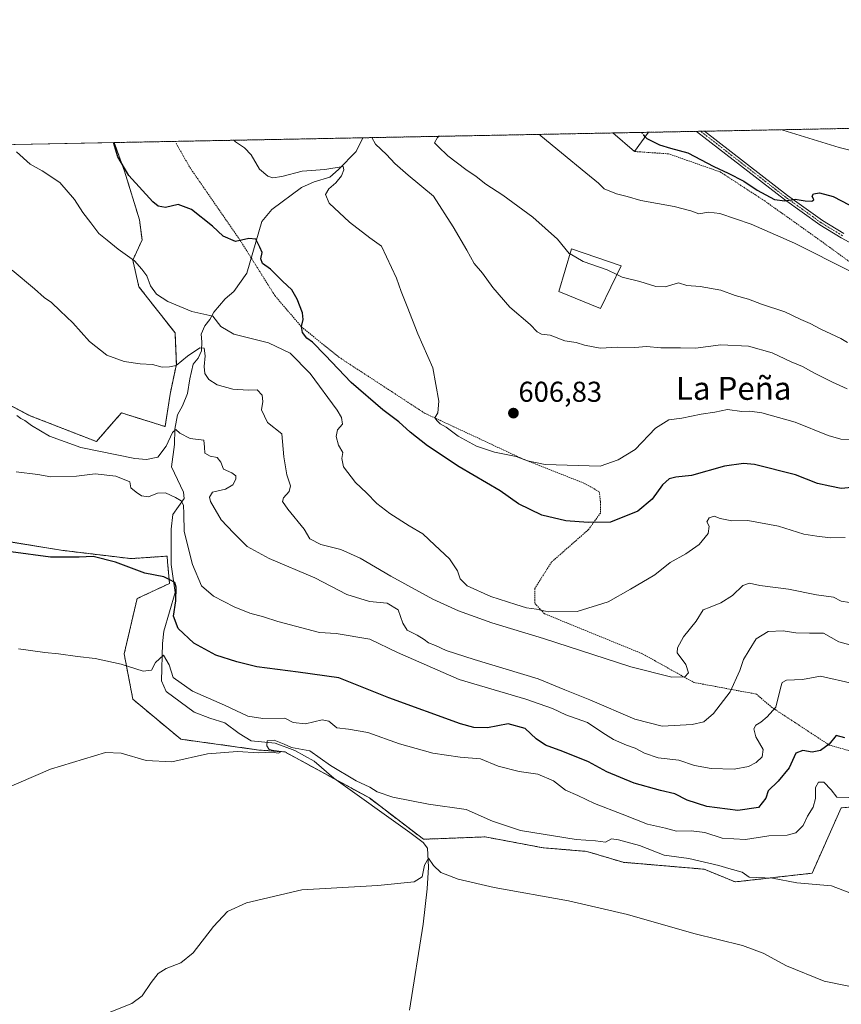
# Model space of a CAD drawing. Units: metres. Extents: x 631590 to 635053, y 4715800 to 4718179.
# Drawn here: x 632748 to 633034, y 4717836 to 4718179 of the extents above; entities that cross this region are included whole.
import ezdxf
from ezdxf.enums import TextEntityAlignment as Align

# ---------------------------------------------------------------- set-up
doc = ezdxf.new("R2010")
doc.units = ezdxf.units.M
doc.header["$MEASUREMENT"] = 0
for name, pattern in [('TRAZO_Y_PUNTO', [1, 0.5, -0.25, 0, -0.25]), ('TRAZOS', [0.75, 0.5, -0.25]), ('TRAZOSX2', [1.5, 1, -0.5])]:
    doc.linetypes.add(name, pattern=pattern)
for name, color, linetype, lineweight in [('Arbolado forestal', 92, 'TRAZOS', 0), ('Arbolado forestal CxS', 92, 'Continuous', 0), ('Camino', 19, 'Continuous', 0), ('Camino Cxs', 19, 'Continuous', 0), ('Camino eje', 39, 'TRAZO_Y_PUNTO', 13), ('Carátula', 7, 'Continuous', 5), ('Comarca CxS', 133, 'Continuous', 0), ('Comunidad Autónoma CxS', 142, 'Continuous', 0), ('Corriente natural lineal', 142, 'Continuous', 13), ('Cultivos herbáceos CxS', 92, 'Continuous', 0), ('Cultivos leñosos', 92, 'Continuous', 0), ('Cultivos leñosos CxS', 92, 'Continuous', 0), ('Curva de nivel maestra', 36, 'Continuous', 30), ('Curva de nivel maestra oculto', 36, 'TRAZOSX2', 30), ('Curva de nivel normal', 36, 'Continuous', 0), ('Edificación', 1, 'Continuous', 13), ('Edificación Cxs', 1, 'Continuous', 13), ('Municipio CxS', 142, 'Continuous', 0), ('Provincia CxS', 1, 'Continuous', 0), ('Punto de cota en terreno', 7, 'Continuous', 0), ('Rótulo de punto de cota en terreno', 19, 'Continuous', 0), ('Texto cartográfico', 19, 'Continuous', 0), ('Valla', 19, 'TRAZOS', 0)]:
    doc.layers.add(name, color=color, linetype=linetype, lineweight=lineweight)
doc.styles.add('Arial', font='txt', dxfattribs={"height": 0.2})

# ---------------------------------------------------------------- blocks, each defined once
blk = doc.blocks.new('*U151')
at = {"layer": 'Arbolado forestal CxS', "color": 92, "linetype": 'Continuous', "lineweight": 0}
for points in [[(633049.02, 4717905.65, 569.62), (633033.83, 4717904.38, 569.02), (633023.7, 4717881.59, 565.55), (632996.87, 4717878.56, 563.91), (632986.13, 4717882.99, 564.15), (632957.86, 4717885.39, 563.83), (632945.2, 4717889.19, 563.85), (632930, 4717890.45, 563.64), (632909.74, 4717894.25, 562.92), (632888.24, 4717893.43, 560.89), (632869.4, 4717907.82, 563.27), (632839.98, 4717923.87, 564.82), (632830.9, 4717924.53, 564.95), (632803.68, 4717928.3, 565.7), (632786.95, 4717942.22, 566.79), (632784.86, 4717953.18, 569.69), (632783.94, 4717958, 571.13), (632788.42, 4717977.3, 573.25), (632799.77, 4717982.6, 574.75), (632799.05, 4717990.1, 576.29), (632798.86, 4717992.1, 576.89), (632786.24, 4717991.23, 576.54), (632761.89, 4717994.18, 576.51), (632747.92, 4717996.46, 576.58), (632739.96, 4717997.73, 575.93)], [(632723.13, 4718055.77, 584.21), (632750.78, 4718041.18, 585.15), (632774.27, 4718032.04, 585.58), (632778.62, 4718037.04, 586.26), (632782.97, 4718042.05, 586.79), (632798.2, 4718037.26, 586.06), (632799.94, 4718048.58, 587.98), (632802.12, 4718059.02, 589.89), (632801.68, 4718069.9, 591.71), (632789.06, 4718086.01, 593.86), (632786.94, 4718095.24, 594.88), (632790.15, 4718102.33, 596.44), (632789.28, 4718109.29, 597.06), (632784.06, 4718126.27, 599.58), (632780.46, 4718136.26, 600.13), (633310.16, 4718146.44, 654.3)]]:
    blk.add_polyline3d(points, dxfattribs=at)
blk = doc.blocks.new('*U174')
at = {"layer": 'Curva de nivel normal', "color": 36, "linetype": 'Continuous', "lineweight": 0}
blk.add_polyline3d([(632747.04, 4717959.84, 570), (632756.3, 4717958.52, 570), (632761.06, 4717958.07, 570), (632767.67, 4717957.08, 570), (632773.86, 4717956.4, 570), (632782.89, 4717954.48, 570), (632790.5, 4717952.03, 570), (632793.42, 4717952.38, 570), (632794.86, 4717954.98, 570), (632797.65, 4717957.57, 570), (632799.56, 4717954.24, 570), (632801.04, 4717949.78, 570), (632807.79, 4717945, 570), (632818.91, 4717940.18, 570), (632827.04, 4717936.34, 570), (632832.22, 4717935.49, 570), (632839.89, 4717935.59, 570), (632842.85, 4717934.1, 570), (632847.15, 4717933.6, 570), (632852.89, 4717935.07, 570), (632855.24, 4717934.61, 570), (632858.05, 4717932.23, 570), (632862.17, 4717931.84, 570), (632868.88, 4717930.66, 570), (632879.89, 4717926.66, 570), (632891.49, 4717923.38, 570), (632901.04, 4717921.98, 570), (632908.18, 4717921.44, 570), (632914.31, 4717918.87, 570), (632921.62, 4717917.1, 570), (632928.12, 4717916.13, 570), (632933.53, 4717913.74, 570), (632937.8, 4717910.5, 570), (632942.02, 4717908.64, 570), (632947.85, 4717905.93, 570), (632957.52, 4717902.19, 570), (632966.35, 4717898.68, 570), (632972.6, 4717897.3, 570), (632976.44, 4717896.24, 570), (632981.56, 4717896.34, 570), (632986.28, 4717895.78, 570), (632992.36, 4717893.76, 570), (633000.54, 4717893.31, 570), (633008.62, 4717894.61, 570), (633015.03, 4717894.88, 570), (633018.07, 4717895.67, 570), (633020.63, 4717898.2, 570), (633022.16, 4717901.48, 570), (633024.11, 4717904.57, 570), (633024.88, 4717907.63, 570), (633024.93, 4717911.52, 570), (633025.97, 4717913.3, 570), (633027.82, 4717913.27, 570), (633030.3, 4717910.71, 570), (633032.33, 4717908.05, 570), (633036.55, 4717908, 570)], dxfattribs=at)
blk = doc.blocks.new('*U182')
at = {"layer": 'Curva de nivel normal', "color": 36, "linetype": 'Continuous', "lineweight": 0}
blk.add_polyline3d([(633013.24, 4718140.73, 630), (633013.55, 4718140.59, 630), (633033.17, 4718134.5, 630), (633044.71, 4718131.66, 630)], dxfattribs=at)
blk = doc.blocks.new('*U183')
at = {"layer": 'Curva de nivel normal', "color": 36, "linetype": 'Continuous', "lineweight": 0}
blk.add_polyline3d([(633042.88, 4717959.55, 585), (633033.05, 4717962.23, 585), (633027.72, 4717965.26, 585), (633022.8, 4717965.2, 585), (633018.05, 4717965.32, 585), (633013.68, 4717966.08, 585), (633008.39, 4717965.87, 585), (633004.25, 4717963.32, 585), (633001.81, 4717959.3, 585), (632999.78, 4717956.1, 585), (632998.55, 4717952.3, 585), (632995.17, 4717944.8, 585), (632989.31, 4717937.23, 585), (632985.99, 4717934.35, 585), (632981.92, 4717933.47, 585), (632971.45, 4717932.84, 585), (632961.89, 4717935.32, 585), (632946.29, 4717941.98, 585), (632937.55, 4717945.53, 585), (632928.19, 4717949.29, 585), (632905.89, 4717956.07, 585), (632896.16, 4717959.2, 585), (632892.43, 4717960.97, 585), (632890, 4717961.87, 585), (632888.52, 4717963.07, 585), (632886.04, 4717964.58, 585), (632882.61, 4717966.28, 585), (632881.04, 4717968.78, 585), (632879.39, 4717973.4, 585), (632875.54, 4717975.75, 585), (632869.42, 4717976.29, 585), (632861.55, 4717978.72, 585), (632850.34, 4717984.54, 585), (632834.44, 4717991.3, 585), (632826.83, 4717995.45, 585), (632822.03, 4718000.25, 585), (632817.74, 4718004.81, 585), (632814.06, 4718011.19, 585), (632813.7, 4718012.69, 585), (632814.77, 4718014.37, 585), (632819.22, 4718015.43, 585), (632821.75, 4718016.95, 585), (632822.85, 4718018.98, 585), (632822.84, 4718020.12, 585), (632821.41, 4718021.1, 585), (632818.56, 4718022.42, 585), (632817.68, 4718024.86, 585), (632816.37, 4718026.52, 585), (632813.96, 4718026.97, 585), (632812, 4718027.99, 585), (632811.92, 4718030.12, 585), (632811.69, 4718032.56, 585), (632806.91, 4718033.11, 585), (632803.3, 4718034.92, 585), (632801.91, 4718036.27, 585), (632800.77, 4718035.18, 585), (632798.59, 4718030.42, 585), (632795.68, 4718026.61, 585), (632791.7, 4718025.8, 585), (632787.68, 4718026.18, 585), (632768.78, 4718029.98, 585), (632757.88, 4718033.95, 585), (632751.59, 4718037.62, 585), (632749.27, 4718039.34, 585), (632747.87, 4718040.07, 585), (632746.55, 4718041.11, 585)], dxfattribs=at)
blk = doc.blocks.new('*U186')
at = {"layer": 'Curva de nivel normal', "color": 36, "linetype": 'Continuous', "lineweight": 0}
blk.add_polyline3d([(633035.23, 4717998.55, 595), (633030.14, 4717998.48, 595), (633025.36, 4717999.08, 595), (633020.85, 4717999.81, 595), (633011.97, 4718002.53, 595), (633001.31, 4718004.53, 595), (632995.72, 4718004.43, 595), (632991.68, 4718005.27, 595), (632989.52, 4718006.05, 595), (632987.78, 4718005.4, 595), (632987.03, 4718004.09, 595), (632987.8, 4718002.56, 595), (632987.47, 4718000, 595), (632984.35, 4717996.2, 595), (632979.66, 4717992.89, 595), (632974.21, 4717989.89, 595), (632968.88, 4717985.56, 595), (632960.47, 4717980.64, 595), (632952.59, 4717976.15, 595), (632941.88, 4717972.76, 595), (632931.86, 4717972.66, 595), (632927.61, 4717973.58, 595), (632924.14, 4717974.11, 595), (632920.48, 4717975.3, 595), (632911.71, 4717978.04, 595), (632903.46, 4717981.71, 595), (632901.02, 4717984.19, 595), (632900.13, 4717987, 595), (632897.32, 4717991.2, 595), (632892.26, 4717995.96, 595), (632888.04, 4717999.9, 595), (632883.26, 4718002.66, 595), (632876.57, 4718006.91, 595), (632872.03, 4718010.43, 595), (632868.35, 4718014.22, 595), (632864.55, 4718017.81, 595), (632860.4, 4718023.25, 595), (632859.74, 4718026.09, 595), (632860.14, 4718028.18, 595), (632858.68, 4718030.77, 595), (632857.85, 4718033.84, 595), (632858.29, 4718036.09, 595), (632860.02, 4718038.15, 595), (632859.7, 4718040.41, 595), (632858.18, 4718042.95, 595), (632848.75, 4718055.81, 595), (632841.84, 4718062.86, 595), (632834.22, 4718066.41, 595), (632822.14, 4718069.46, 595), (632817.57, 4718072.12, 595), (632814.81, 4718075.73, 595), (632807.56, 4718077.34, 595), (632799.1, 4718080.88, 595), (632795.19, 4718083.46, 595), (632793.05, 4718086.32, 595), (632791.82, 4718089.84, 595), (632790.04, 4718092.09, 595), (632787.58, 4718095.08, 595), (632781.87, 4718099.14, 595), (632777.97, 4718102.24, 595), (632775.09, 4718104.56, 595), (632772.27, 4718108.27, 595), (632769.5, 4718111.84, 595), (632766.62, 4718116.44, 595), (632761.56, 4718122.3, 595), (632755.4, 4718126.36, 595), (632751.17, 4718128.7, 595), (632746.38, 4718133.06, 595)], dxfattribs=at)
blk = doc.blocks.new('*U192')
at = {"layer": 'Curva de nivel normal', "color": 36, "linetype": 'Continuous', "lineweight": 0}
blk.add_polyline3d([(632741.31, 4717910.59, 565), (632758.24, 4717917.85, 565), (632777.48, 4717923.67, 565), (632782.93, 4717923.4, 565), (632791.64, 4717920.83, 565), (632800.54, 4717920.42, 565), (632813.03, 4717923.24, 565), (632823.43, 4717923.98, 565), (632830.7, 4717923.58, 565), (632835.36, 4717923.75, 565), (632837.74, 4717923.48, 565), (632838.8, 4717924.07, 565), (632836.1, 4717924.38, 565), (632834.52, 4717924.75, 565), (632833.64, 4717925.94, 565), (632833.77, 4717927.73, 565), (632836.2, 4717927.95, 565), (632839.7, 4717926.61, 565), (632842.21, 4717925.42, 565), (632848.68, 4717924.22, 565), (632855.8, 4717919.17, 565), (632864.74, 4717913.84, 565), (632869.54, 4717911.56, 565), (632872.14, 4717909.97, 565), (632877.54, 4717908.11, 565), (632889.96, 4717905.6, 565), (632903.15, 4717903.77, 565), (632912.3, 4717899.75, 565), (632922.09, 4717896.53, 565), (632941.53, 4717893.32, 565), (632948.21, 4717892.87, 565), (632951.72, 4717892.45, 565), (632953.76, 4717893.61, 565), (632956.28, 4717893.17, 565), (632963.58, 4717891.3, 565), (632972.17, 4717887.86, 565), (632980.78, 4717886.68, 565), (632991.19, 4717884.26, 565), (632994.68, 4717883.19, 565), (632999.34, 4717881.95, 565), (633001.78, 4717880.22, 565), (633009.88, 4717879.84, 565), (633018.4, 4717878.19, 565), (633030.51, 4717877.18, 565), (633043.86, 4717872.12, 565)], dxfattribs=at)
blk = doc.blocks.new('*U194')
at = {"layer": 'Curva de nivel normal', "color": 36, "linetype": 'Continuous', "lineweight": 0}
blk.add_polyline3d([(632928.68, 4718139.11, 620), (632929.12, 4718138.65, 620), (632936.41, 4718132.69, 620), (632944.82, 4718125.65, 620), (632949.29, 4718122.16, 620), (632951.19, 4718120.09, 620), (632955.54, 4718118.34, 620), (632959.21, 4718117.46, 620), (632964.07, 4718116.1, 620), (632975.66, 4718113.96, 620), (632981.49, 4718112.41, 620), (632984.21, 4718111.44, 620), (632987.56, 4718111.98, 620), (632991.6, 4718111.5, 620), (633002.44, 4718107.83, 620), (633017.63, 4718101.24, 620), (633037.24, 4718091.3, 620)], dxfattribs=at)
blk = doc.blocks.new('*U199')
at = {"layer": 'Curva de nivel normal', "color": 36, "linetype": 'Continuous', "lineweight": 0}
blk.add_polyline3d([(632822.15, 4718137.06, 605), (632822.76, 4718136.49, 605), (632825.92, 4718134.47, 605), (632828.17, 4718132, 605), (632831.13, 4718126.94, 605), (632833.95, 4718124.6, 605), (632835.77, 4718123.96, 605), (632838.85, 4718124.47, 605), (632845.94, 4718126.31, 605), (632853.85, 4718126.84, 605), (632860.24, 4718127.88, 605), (632860.49, 4718126.8, 605), (632859.66, 4718124.67, 605), (632857.69, 4718122.2, 605), (632855.3, 4718120.09, 605), (632854.1, 4718118.11, 605), (632855.41, 4718115.16, 605), (632862.42, 4718108.5, 605), (632869.59, 4718103.01, 605), (632873.59, 4718100.12, 605), (632878.84, 4718088.96, 605), (632880.45, 4718084.29, 605), (632882.59, 4718079.1, 605), (632886.24, 4718069.62, 605), (632891.46, 4718057.72, 605), (632893.63, 4718046.09, 605), (632893.24, 4718042.09, 605), (632892.16, 4718040.3, 605), (632893, 4718039.24, 605), (632894.05, 4718038.17, 605), (632896.2, 4718037.06, 605), (632900.39, 4718033.96, 605), (632906.76, 4718030.46, 605), (632912.96, 4718028.39, 605), (632920.6, 4718026.8, 605), (632924.5, 4718025.34, 605), (632930.67, 4718024.09, 605), (632949.88, 4718023.41, 605), (632956.08, 4718025.64, 605), (632962.06, 4718029.26, 605), (632969.08, 4718036.74, 605), (632973.75, 4718039.64, 605), (632978.3, 4718040.18, 605), (632985.07, 4718041.59, 605), (632989.86, 4718042.27, 605), (632994.21, 4718043.17, 605), (632999.21, 4718042.47, 605), (633001.96, 4718042.59, 605), (633006.19, 4718042.04, 605), (633017.8, 4718038.85, 605), (633029.27, 4718034.17, 605), (633033.74, 4718032.88, 605), (633036.59, 4718032.62, 605)], dxfattribs=at)
blk = doc.blocks.new('*U201')
at = {"layer": 'Curva de nivel normal', "color": 36, "linetype": 'Continuous', "lineweight": 0}
blk.add_polyline3d([(632744.92, 4718091.79, 590), (632752.69, 4718085.23, 590), (632756.01, 4718082.21, 590), (632758.63, 4718080.5, 590), (632761.65, 4718077.56, 590), (632765.98, 4718073.39, 590), (632771.85, 4718066.9, 590), (632777.89, 4718062.2, 590), (632783.89, 4718059.92, 590), (632789.56, 4718059.12, 590), (632793.81, 4718058.89, 590), (632797.23, 4718057.98, 590), (632799.77, 4718058.09, 590), (632802.06, 4718058.6, 590), (632806.04, 4718061.81, 590), (632810.32, 4718064.66, 590), (632811.82, 4718064.59, 590), (632812.13, 4718061.87, 590), (632811.76, 4718058.18, 590), (632812.08, 4718055.75, 590), (632813.47, 4718053.62, 590), (632816.33, 4718051.86, 590), (632821.81, 4718050.34, 590), (632827.1, 4718049.97, 590), (632830.23, 4718050.03, 590), (632832, 4718048.17, 590), (632832.27, 4718046, 590), (632831.82, 4718043.08, 590), (632833.91, 4718038.67, 590), (632838.83, 4718034.76, 590), (632839.61, 4718026.76, 590), (632840.66, 4718020.42, 590), (632841.96, 4718016.56, 590), (632841.48, 4718014.64, 590), (632839.47, 4718012.42, 590), (632839.12, 4718011.14, 590), (632840.93, 4718008.46, 590), (632846.68, 4718001.55, 590), (632848.59, 4717998.12, 590), (632852.52, 4717996.13, 590), (632859.49, 4717994.38, 590), (632866.24, 4717991.42, 590), (632876.82, 4717985.08, 590), (632891.51, 4717977.05, 590), (632900.41, 4717973.05, 590), (632912.12, 4717968.85, 590), (632930.14, 4717963.42, 590), (632960.55, 4717953.49, 590), (632974.8, 4717949.92, 590), (632979.39, 4717950.08, 590), (632980.67, 4717951.44, 590), (632979.67, 4717954.28, 590), (632976.71, 4717958.43, 590), (632976.8, 4717960.2, 590), (632978.83, 4717964.02, 590), (632983.28, 4717969.46, 590), (632985.79, 4717973.34, 590), (632988.19, 4717974.27, 590), (632991.9, 4717975.78, 590), (632995.97, 4717978.42, 590), (632999.57, 4717981.82, 590), (633001.88, 4717982.64, 590), (633005.55, 4717981.86, 590), (633015.54, 4717980.56, 590), (633025.19, 4717978.56, 590), (633031.18, 4717977.86, 590), (633033.82, 4717976.4, 590), (633036.71, 4717975.93, 590)], dxfattribs=at)
blk = doc.blocks.new('*U202')
at = {"layer": 'Curva de nivel normal', "color": 36, "linetype": 'Continuous', "lineweight": 0}
blk.add_polyline3d([(633035.88, 4718050.43, 610), (633030.87, 4718052.7, 610), (633024.58, 4718055.86, 610), (633020.31, 4718058.19, 610), (633016.41, 4718059.81, 610), (633009.75, 4718063, 610), (633001.55, 4718065.33, 610), (632991.89, 4718065.7, 610), (632983.07, 4718064.61, 610), (632977.88, 4718064.75, 610), (632970.93, 4718064.7, 610), (632966.03, 4718065.16, 610), (632961.9, 4718064.85, 610), (632955.98, 4718064.9, 610), (632949.88, 4718064.6, 610), (632944.35, 4718065.68, 610), (632941.5, 4718066.57, 610), (632937.55, 4718067.11, 610), (632932.43, 4718069.15, 610), (632929.39, 4718069.52, 610), (632927.89, 4718070.23, 610), (632925.39, 4718072.85, 610), (632918.35, 4718078.86, 610), (632912.39, 4718085.7, 610), (632908.86, 4718090.73, 610), (632905.92, 4718094.12, 610), (632903.4, 4718098.78, 610), (632898.59, 4718106.85, 610), (632891.7, 4718117.62, 610), (632882.97, 4718124.86, 610), (632878.22, 4718128.92, 610), (632875.39, 4718132.11, 610), (632871.55, 4718135.72, 610), (632870.25, 4718137.98, 610)], dxfattribs=at)
blk = doc.blocks.new('*U206')
at = {"layer": 'Curva de nivel normal', "color": 36, "linetype": 'Continuous', "lineweight": 0}
blk.add_polyline3d([(632955.66, 4718090.26, 615), (632957.5, 4718089.38, 615), (632963.64, 4718087.78, 615), (632969.19, 4718086.04, 615), (632972.55, 4718086.02, 615), (632977.18, 4718087.33, 615), (632980.1, 4718086.38, 615), (632984.65, 4718086.11, 615), (632991.87, 4718084.81, 615), (632996.85, 4718083, 615), (633001.49, 4718081.64, 615), (633006.02, 4718079.9, 615), (633014.2, 4718077.26, 615), (633019.74, 4718074.61, 615), (633023, 4718073.22, 615), (633026.71, 4718071.25, 615), (633033.74, 4718067.95, 615), (633036.09, 4718066.54, 615)], dxfattribs=at)
blk = doc.blocks.new('*U214')
at = {"layer": 'Curva de nivel normal', "color": 36, "linetype": 'Continuous', "lineweight": 0}
blk.add_polyline3d([(632777.56, 4717832.63, 560), (632786.56, 4717836.18, 560), (632790.16, 4717838.87, 560), (632793.3, 4717843.54, 560), (632795.82, 4717846.58, 560), (632798.62, 4717848.43, 560), (632803.65, 4717850.4, 560), (632807.94, 4717853.88, 560), (632815.05, 4717863.02, 560), (632819.89, 4717868.2, 560), (632826.56, 4717871.29, 560), (632845.89, 4717875.76, 560), (632872.33, 4717877.32, 560), (632884.98, 4717878.6, 560), (632887.77, 4717880.28, 560), (632888.66, 4717884.45, 560), (632889.97, 4717886.88, 560), (632891.73, 4717884.28, 560), (632894.36, 4717881.8, 560), (632900.36, 4717879.48, 560), (632912.86, 4717876.63, 560), (632938.76, 4717871.98, 560), (632959.35, 4717867.21, 560), (632982.49, 4717860.63, 560), (632999.5, 4717856.36, 560), (633006.65, 4717853.77, 560), (633014.82, 4717849.3, 560), (633027.9, 4717844.02, 560), (633042.78, 4717841, 560)], dxfattribs=at)
blk = doc.blocks.new('*U215')
at = {"layer": 'Curva de nivel normal', "color": 36, "linetype": 'Continuous', "lineweight": 0}
blk.add_polyline3d([(632746.32, 4718021.48, 580), (632753.89, 4718020.55, 580), (632758.37, 4718019.75, 580), (632767.3, 4718019.96, 580), (632773.84, 4718020.76, 580), (632781.04, 4718019.93, 580), (632785.85, 4718018.03, 580), (632786.24, 4718015.92, 580), (632788.08, 4718014.43, 580), (632789.99, 4718013.09, 580), (632792.38, 4718012.78, 580), (632795.6, 4718014.1, 580), (632798.28, 4718014.13, 580), (632801.78, 4718012.6, 580), (632803.74, 4718011.36, 580), (632804.59, 4718009.82, 580), (632804.74, 4718006.8, 580), (632804.8, 4718000.67, 580), (632807.69, 4717989.22, 580), (632810.86, 4717981.73, 580), (632815.11, 4717978.14, 580), (632822.3, 4717974.49, 580), (632827.77, 4717972.26, 580), (632832.49, 4717970.98, 580), (632837.47, 4717969.31, 580), (632851.98, 4717965.51, 580), (632857.8, 4717965.12, 580), (632869.51, 4717963.22, 580), (632879.18, 4717958.47, 580), (632900.66, 4717949.14, 580), (632923.93, 4717942.26, 580), (632933.28, 4717938.97, 580), (632937.84, 4717936.84, 580), (632945.46, 4717934.14, 580), (632950.82, 4717930.53, 580), (632954.53, 4717928.21, 580), (632959.07, 4717926.18, 580), (632962.04, 4717925.13, 580), (632965.28, 4717923.39, 580), (632970.09, 4717921.84, 580), (632977.28, 4717920.94, 580), (632982.76, 4717919.17, 580), (632988.49, 4717918.04, 580), (632996.54, 4717917.87, 580), (633001.53, 4717918.82, 580), (633004.2, 4717920.22, 580), (633006.26, 4717922.1, 580), (633006.69, 4717924.68, 580), (633004.05, 4717929.09, 580), (633003.38, 4717931.88, 580), (633004.11, 4717933.19, 580), (633005.84, 4717934.24, 580), (633008, 4717936.09, 580), (633011.06, 4717939.43, 580), (633012.84, 4717946.61, 580), (633013.26, 4717948.01, 580), (633014.8, 4717948.9, 580), (633020.34, 4717949.07, 580), (633026.59, 4717950.24, 580), (633037.87, 4717947.73, 580)], dxfattribs=at)
blk = doc.blocks.new('*U220')
at = {"layer": 'Curva de nivel maestra', "color": 36, "linetype": 'Continuous', "lineweight": 30}
blk.add_polyline3d([(633035.07, 4717928.8, 575), (633032.09, 4717929.64, 575), (633029.64, 4717926.52, 575), (633026.6, 4717924.34, 575), (633023.72, 4717923.79, 575), (633020.53, 4717924.37, 575), (633018, 4717923.38, 575), (633015.7, 4717918.37, 575), (633011.88, 4717913.65, 575), (633008.42, 4717910.32, 575), (633007.58, 4717907.73, 575), (633005.06, 4717904.45, 575), (632997.86, 4717903.5, 575), (632987.04, 4717904.88, 575), (632980.21, 4717907.04, 575), (632975.87, 4717909.21, 575), (632970.83, 4717910.4, 575), (632961.72, 4717913.03, 575), (632952.14, 4717916.95, 575), (632945.79, 4717920.36, 575), (632936.8, 4717924.05, 575), (632930.76, 4717926.17, 575), (632927.5, 4717928.48, 575), (632923.74, 4717931.99, 575), (632917.76, 4717933.61, 575), (632910.6, 4717932.3, 575), (632905.83, 4717932.38, 575), (632901.11, 4717933.69, 575), (632876.22, 4717942.7, 575), (632858.8, 4717949.68, 575), (632844.59, 4717951.71, 575), (632830.12, 4717953.5, 575), (632823.22, 4717955.32, 575), (632815.89, 4717957.6, 575), (632808.22, 4717961.82, 575), (632802.7, 4717966.88, 575), (632801.18, 4717971.24, 575), (632801.98, 4717976.48, 575), (632802.1, 4717981.28, 575), (632801.55, 4717982.88, 575), (632799.85, 4717983.84, 575), (632797.76, 4717984.84, 575), (632791.1, 4717986.15, 575), (632780.9, 4717989.98, 575), (632773.15, 4717992.01, 575), (632768.27, 4717991.8, 575), (632758.26, 4717991.79, 575), (632744.38, 4717993.58, 575)], dxfattribs=at)
blk = doc.blocks.new('*U221')
at = {"layer": 'Curva de nivel maestra', "color": 36, "linetype": 'Continuous', "lineweight": 30}
blk.add_polyline3d([(632965.57, 4718138.29, 625), (632966.14, 4718137.68, 625), (632970.56, 4718135.46, 625), (632974.34, 4718134.3, 625), (632980.44, 4718132.67, 625), (632989.41, 4718127.94, 625), (632994.45, 4718125.62, 625), (632999.91, 4718122.75, 625), (633004.58, 4718119.69, 625), (633010.65, 4718116.45, 625), (633014.16, 4718115.94, 625), (633017.82, 4718116.54, 625), (633021.29, 4718115.94, 625), (633023.62, 4718115.87, 625), (633024.36, 4718116.32, 625), (633023.74, 4718117.54, 625), (633024.14, 4718118.4, 625), (633026.25, 4718118.7, 625), (633031.11, 4718117.45, 625), (633039.29, 4718113.17, 625)], dxfattribs=at)
blk = doc.blocks.new('*U223')
at = {"layer": 'Curva de nivel maestra', "color": 36, "linetype": 'Continuous', "lineweight": 30}
blk.add_polyline3d([(633037.58, 4718015.98, 600), (633033.89, 4718015.64, 600), (633029.88, 4718016.46, 600), (633025.56, 4718017.42, 600), (633017.94, 4718020.43, 600), (633003.64, 4718024, 600), (632999.85, 4718024.35, 600), (632993.2, 4718023.42, 600), (632981.63, 4718020.17, 600), (632976.21, 4718019.67, 600), (632973.88, 4718019.1, 600), (632971.55, 4718016.99, 600), (632967.94, 4718011.91, 600), (632962.93, 4718007.78, 600), (632953.48, 4718003.97, 600), (632945.64, 4718003.86, 600), (632937.85, 4718004.39, 600), (632929.53, 4718006.4, 600), (632921.43, 4718010.3, 600), (632915.02, 4718014.89, 600), (632900.74, 4718023.27, 600), (632889.65, 4718030.52, 600), (632883.58, 4718035.28, 600), (632879.71, 4718038.91, 600), (632874.04, 4718043.08, 600), (632863.03, 4718052.57, 600), (632853.96, 4718062.16, 600), (632849.52, 4718066.72, 600), (632847.59, 4718068.12, 600), (632846.09, 4718070.05, 600), (632845.7, 4718072.2, 600), (632846.37, 4718074.55, 600), (632846.08, 4718076.9, 600), (632844.22, 4718081.66, 600), (632842.35, 4718084.88, 600), (632839.12, 4718087.98, 600), (632834.94, 4718092.16, 600), (632832.16, 4718094.12, 600), (632831.58, 4718095.72, 600), (632831.99, 4718097.88, 600), (632831.17, 4718099.81, 600), (632829.78, 4718102.55, 600), (632827.36, 4718102.82, 600), (632822.78, 4718101.76, 600), (632818.38, 4718103.64, 600), (632814.7, 4718107.08, 600), (632807.44, 4718112.95, 600), (632802.7, 4718114.68, 600), (632798.32, 4718113.62, 600), (632795.79, 4718114.09, 600), (632793.91, 4718115.64, 600), (632785.61, 4718124.75, 600), (632781.7, 4718131.32, 600), (632780.18, 4718136.25, 600)], dxfattribs=at)
blk = doc.blocks.new('5PATER')
at = {"layer": 'Carátula', "linetype": 'Continuous', "lineweight": 5}
h = blk.add_hatch(color=250, dxfattribs=at)
edge = h.paths.add_edge_path()
edge.add_ellipse((0, 0.01), major_axis=(-1.33, -1.34), ratio=0.999422, start_angle=0, end_angle=360)

msp = doc.modelspace()

# ---------------------------------------------------------------- linework, layer by layer
at = {"layer": 'Arbolado forestal', "color": 92, "linetype": 'TRAZOS', "lineweight": 0}
for points in [[(632780.46, 4718136.26, 600.13), (632867.17, 4718137.92, 608.82), (632954.23, 4718139.6, 624.33), (632966.71, 4718139.84, 625.43), (632983.46, 4718140.16, 627.67), (632984.85, 4718140.19, 627.67), (632986.24, 4718140.21, 627.67), (633310.16, 4718146.44, 654.3)], [(632718.71, 4718063.73, 584), (632723.13, 4718055.77, 584.21), (632750.78, 4718041.18, 585.15), (632774.27, 4718032.04, 585.58), (632778.62, 4718037.05, 586.26), (632782.97, 4718042.05, 586.79), (632798.2, 4718037.26, 586.06), (632799.94, 4718048.58, 587.98), (632802.12, 4718059.02, 589.89), (632801.68, 4718069.9, 591.71), (632789.06, 4718086.01, 593.86), (632786.94, 4718095.24, 594.88), (632790.15, 4718102.33, 596.44), (632789.28, 4718109.29, 597.06), (632784.06, 4718126.27, 599.58), (632780.46, 4718136.26, 600.13)], [(633049.02, 4717905.65, 569.62), (633033.83, 4717904.38, 569.02), (633023.7, 4717881.59, 565.55), (632996.87, 4717878.56, 563.91), (632986.13, 4717882.99, 564.15), (632957.86, 4717885.39, 563.83), (632945.2, 4717889.19, 563.85), (632930, 4717890.45, 563.64), (632909.74, 4717894.25, 562.92), (632888.24, 4717893.43, 560.89), (632869.4, 4717907.82, 563.27), (632857.58, 4717914.27, 563.8), (632839.98, 4717923.87, 564.82), (632830.9, 4717924.53, 564.95), (632803.68, 4717928.3, 565.7), (632786.95, 4717942.22, 566.79), (632784.86, 4717953.18, 569.69), (632783.94, 4717958, 571.13), (632788.42, 4717977.3, 573.26), (632799.77, 4717982.6, 574.75), (632799.05, 4717990.1, 576.29), (632798.86, 4717992.1, 576.89), (632786.24, 4717991.23, 576.54), (632761.89, 4717994.18, 576.51), (632747.92, 4717996.46, 576.58), (632739.96, 4717997.73, 575.93)]]:
    msp.add_polyline3d(points, dxfattribs=at)
at = {"layer": 'Camino', "color": 19, "linetype": 'Continuous', "lineweight": 0}
for points in [[(632983.46, 4718140.16, 627.67), (632986.24, 4718140.21, 627.67)], [(633052.15, 4718093.08, 622.7), (633033.86, 4718103.05, 623.66), (633026.35, 4718107.6, 623.89), (633014.11, 4718116.4, 624.65), (632983.46, 4718140.16, 627.67)], [(632986.24, 4718140.21, 627.67), (632986.24, 4718140.21, 627.67), (633015.15, 4718117.79, 625.04), (633027.31, 4718109.05, 624.14), (633034.73, 4718104.55, 623.81)]]:
    msp.add_polyline3d(points, dxfattribs=at)
at = {"layer": 'Camino Cxs', "color": 19, "linetype": 'Continuous', "lineweight": 0}
msp.add_polyline3d([(633052.15, 4718093.08, 622.7), (633033.86, 4718103.05, 623.66), (633026.35, 4718107.6, 623.89), (633014.11, 4718116.4, 624.65), (632983.46, 4718140.16, 627.67), (632986.24, 4718140.21, 627.67), (632986.24, 4718140.21, 627.67), (633015.15, 4718117.79, 625.04), (633027.31, 4718109.05, 624.14), (633034.73, 4718104.55, 623.81)], dxfattribs=at)
at = {"layer": 'Camino eje', "color": 39, "linetype": 'TRAZO_Y_PUNTO', "lineweight": 13}
msp.add_polyline3d([(633034.3, 4718103.8, 623.75), (633026.83, 4718108.33, 624.02), (633014.63, 4718117.1, 624.87), (633000.18, 4718128.31, 626.43), (632984.85, 4718140.19, 627.67), (632984.85, 4718140.19, 627.67)], dxfattribs=at)
at = {"layer": 'Comarca CxS', "color": 133, "linetype": 'Continuous', "lineweight": 0}
msp.add_polyline3d([(635053.03, 4715865.73, 474.32), (631633.77, 4715800.03, 467.63), (631589.95, 4718113.37, 557.87), (635008.07, 4718179.08, 649.66), (635053.03, 4715865.73, 474.32)], close=True, dxfattribs=at)
msp.add_polyline3d([(635053.03, 4715865.73, 474.32), (631633.77, 4715800.03, 467.63), (631589.95, 4718113.37, 557.87), (635008.07, 4718179.08, 649.66), (635053.03, 4715865.73, 474.32)], close=True, dxfattribs=at)
at = {"layer": 'Comunidad Autónoma CxS', "color": 142, "linetype": 'Continuous', "lineweight": 0}
msp.add_polyline3d([(635053.03, 4715865.73, 474.32), (631633.77, 4715800.03, 467.63), (631589.95, 4718113.37, 557.87), (635008.07, 4718179.08, 649.66), (635053.03, 4715865.73, 474.32)], close=True, dxfattribs=at)
msp.add_polyline3d([(635053.03, 4715865.73, 474.32), (631633.77, 4715800.03, 467.63), (631589.95, 4718113.37, 557.87), (635008.07, 4718179.08, 649.66), (635053.03, 4715865.73, 474.32)], close=True, dxfattribs=at)
at = {"layer": 'Corriente natural lineal', "color": 142, "linetype": 'Continuous', "lineweight": 13}
msp.add_polyline3d([(632867.17, 4718137.92, 608.82), (632867.17, 4718137.92, 608.82), (632864.84, 4718133.16, 607.43), (632858.67, 4718126.89, 605.07), (632855.57, 4718124.25, 604.15), (632850.13, 4718122.53, 603.75), (632845.7, 4718120.61, 603.47), (632835.44, 4718112.97, 601.55), (632831.88, 4718108.76, 600.81), (632826.72, 4718090.76, 599.06), (632822.21, 4718084.34, 598.23), (632819.08, 4718081.76, 598), (632815.22, 4718077.09, 595.27), (632813.75, 4718074.54, 593.57), (632812.08, 4718072.34, 591.86), (632810.8, 4718069.45, 590.8), (632811.04, 4718066.82, 590.2), (632810.87, 4718063.64, 589.74), (632809.73, 4718061.14, 589.58), (632808.03, 4718058.96, 588.9), (632806.8, 4718053.94, 587.35), (632806.05, 4718048.84, 586.23), (632804.26, 4718044.51, 586.37), (632802.48, 4718041.39, 586.19), (632801.59, 4718036.36, 584.88), (632801.49, 4718031.06, 583.38), (632800.38, 4718023.23, 582.25), (632804.63, 4718014.4, 580.64), (632804.85, 4718012.19, 580.4), (632800.87, 4718006.59, 579.05), (632800.32, 4718001.45, 578.15), (632800.32, 4717989.19, 575.76), (632801.76, 4717979.43, 574.74), (632797.77, 4717966, 572.61), (632797.33, 4717961.68, 570.73), (632796.96, 4717948.64, 568.63), (632798.51, 4717944.89, 567.79), (632808.29, 4717937.76, 566.68), (632813.77, 4717935.58, 566.64), (632818.96, 4717934.04, 566.34), (632824.07, 4717930.24, 565.86), (632828.14, 4717927.73, 565.14), (632836.53, 4717926.93, 564.9), (632843.47, 4717924.32, 564.85), (632850.14, 4717920.65, 564.5), (632856.97, 4717914.7, 563.9), (632883.54, 4717895.83, 561.38), (632888.17, 4717892.31, 560.79), (632889.63, 4717890.27, 560.68), (632889.98, 4717883.69, 559.92), (632889.49, 4717876.19, 559.42), (632888.14, 4717863.87, 558.55), (632883.4, 4717833.83, 557.1)], dxfattribs=at)
at = {"layer": 'Cultivos herbáceos CxS', "color": 92, "linetype": 'Continuous', "lineweight": 0}
for points in [[(632739.96, 4717997.73, 575.93), (632747.92, 4717996.46, 576.58), (632761.89, 4717994.18, 576.51), (632786.24, 4717991.23, 576.54), (632798.86, 4717992.1, 576.89), (632799.05, 4717990.1, 576.29), (632799.77, 4717982.6, 574.75), (632788.42, 4717977.3, 573.25), (632783.94, 4717958, 571.13), (632784.86, 4717953.18, 569.69), (632786.95, 4717942.22, 566.79), (632803.68, 4717928.3, 565.7), (632830.9, 4717924.53, 564.95), (632839.98, 4717923.87, 564.82), (632869.4, 4717907.82, 563.27), (632888.24, 4717893.43, 560.89), (632909.74, 4717894.25, 562.92), (632930, 4717890.45, 563.64), (632945.2, 4717889.19, 563.85), (632957.86, 4717885.39, 563.83), (632986.13, 4717882.99, 564.15), (632996.87, 4717878.56, 563.91), (633023.7, 4717881.59, 565.55), (633033.83, 4717904.38, 569.02), (633049.02, 4717905.65, 569.62)], [(633049.02, 4717905.65, 569.62), (633033.83, 4717904.38, 569.02), (633023.7, 4717881.59, 565.55), (632996.87, 4717878.56, 563.91), (632986.13, 4717882.99, 564.15), (632957.86, 4717885.39, 563.83), (632945.2, 4717889.19, 563.85), (632930, 4717890.45, 563.64), (632909.74, 4717894.25, 562.92), (632888.24, 4717893.43, 560.89), (632869.4, 4717907.82, 563.27), (632857.58, 4717914.27, 563.8), (632839.98, 4717923.87, 564.82), (632830.9, 4717924.53, 564.95), (632803.68, 4717928.3, 565.7), (632786.95, 4717942.22, 566.79), (632784.86, 4717953.18, 569.69), (632783.94, 4717958, 571.13), (632788.42, 4717977.3, 573.26), (632799.77, 4717982.6, 574.75), (632799.05, 4717990.1, 576.29), (632798.86, 4717992.1, 576.89), (632786.24, 4717991.23, 576.54), (632761.89, 4717994.18, 576.51), (632747.92, 4717996.46, 576.58), (632739.96, 4717997.73, 575.93)]]:
    msp.add_polyline3d(points, dxfattribs=at)
at = {"layer": 'Cultivos leñosos', "color": 92, "linetype": 'Continuous', "lineweight": 0}
for points in [[(632718.71, 4718063.73, 584), (632723.13, 4718055.77, 584.21), (632750.78, 4718041.18, 585.15), (632774.27, 4718032.04, 585.58), (632778.62, 4718037.05, 586.26), (632782.97, 4718042.05, 586.79), (632798.2, 4718037.26, 586.06), (632799.94, 4718048.58, 587.98), (632802.12, 4718059.02, 589.89), (632801.68, 4718069.9, 591.71), (632789.06, 4718086.01, 593.86), (632786.94, 4718095.24, 594.88), (632790.15, 4718102.33, 596.44), (632789.28, 4718109.29, 597.06), (632784.06, 4718126.27, 599.58), (632780.46, 4718136.26, 600.13)], [(632740.16, 4718135.48, 594.69), (632780.46, 4718136.26, 600.13)]]:
    msp.add_polyline3d(points, dxfattribs=at)
at = {"layer": 'Cultivos leñosos CxS', "color": 92, "linetype": 'Continuous', "lineweight": 0}
msp.add_polyline3d([(632718.71, 4718063.73, 584), (632720.15, 4718068.75, 584.99), (632735.53, 4718122.16, 591.99), (632740.16, 4718135.48, 594.69), (632780.46, 4718136.26, 600.13), (632784.06, 4718126.27, 599.58), (632789.28, 4718109.29, 597.06), (632790.15, 4718102.33, 596.44), (632786.94, 4718095.24, 594.88), (632789.06, 4718086.01, 593.86), (632801.68, 4718069.9, 591.71), (632802.12, 4718059.02, 589.89), (632799.94, 4718048.58, 587.98), (632798.2, 4718037.26, 586.06), (632782.97, 4718042.05, 586.79), (632778.62, 4718037.04, 586.26), (632774.27, 4718032.04, 585.58), (632750.78, 4718041.18, 585.15), (632723.13, 4718055.77, 584.21), (632718.71, 4718063.73, 584)], close=True, dxfattribs=at)
at = {"layer": 'Curva de nivel maestra oculto', "color": 36, "linetype": 'TRAZOSX2', "lineweight": 30}
msp.add_polyline3d([(632965.57, 4718138.29, 625), (632964.2, 4718139.79, 625)], dxfattribs=at)
at = {"layer": 'Curva de nivel normal', "color": 36, "linetype": 'Continuous', "lineweight": 0}
for points in [[(632939.36, 4718097.43, 615), (632939.06, 4718097.6, 615), (632934.94, 4718102.64, 615), (632926.36, 4718110.25, 615), (632915.93, 4718117.97, 615), (632909.94, 4718121.81, 615), (632906.57, 4718124.44, 615), (632902.96, 4718126.82, 615), (632896.73, 4718131.6, 615), (632893.32, 4718134.85, 615), (632892.14, 4718136.19, 615), (632893.13, 4718137.98, 615), (632893.83, 4718138.44, 615)], [(632939.36, 4718097.43, 615), (632943.9, 4718094.78, 615), (632952.32, 4718091.86, 615), (632955.66, 4718090.26, 615)]]:
    msp.add_polyline3d(points, dxfattribs=at)
at = {"layer": 'Edificación', "color": 1, "linetype": 'Continuous', "lineweight": 13}
for points in [[(632954.23, 4718139.6, 624.97), (632966.72, 4718139.84, 625.53)], [(632954.23, 4718139.6, 624.97), (632966.72, 4718139.84, 625.53)], [(632961.76, 4718133.14, 624.27), (632954.24, 4718139.59, 624.97), (632954.23, 4718139.6, 624.97)], [(632966.71, 4718139.83, 625.53), (632961.76, 4718133.14, 624.27)], [(632966.72, 4718139.84, 625.53), (632966.71, 4718139.83, 625.53)], [(632957.14, 4718093.32, 617.1), (632949.94, 4718078.47, 612.61), (632935.39, 4718084.36, 613.62), (632939.89, 4718099.17, 616.24), (632957.14, 4718093.32, 617.1)]]:
    msp.add_polyline3d(points, dxfattribs=at)
at = {"layer": 'Edificación Cxs', "color": 1, "linetype": 'Continuous', "lineweight": 13}
for points in [[(632966.71, 4718139.83, 625.53), (632961.76, 4718133.14, 624.27), (632954.24, 4718139.59, 624.97), (632954.23, 4718139.6, 624.97), (632966.72, 4718139.84, 625.53), (632966.71, 4718139.83, 625.53)], [(632957.14, 4718093.32, 617.1), (632949.94, 4718078.47, 612.62), (632935.39, 4718084.36, 613.62), (632939.89, 4718099.17, 616.24), (632957.14, 4718093.32, 617.1)]]:
    msp.add_polyline3d(points, close=True, dxfattribs=at)
at = {"layer": 'Municipio CxS', "color": 142, "linetype": 'Continuous', "lineweight": 0}
msp.add_polyline3d([(632382.85, 4718128.61, 595.22), (635008.07, 4718179.08, 649.66), (635053.03, 4715865.73, 474.32), (632510.21, 4715816.87, 493.38)], dxfattribs=at)
msp.add_polyline3d([(632382.85, 4718128.61, 595.22), (635008.07, 4718179.08, 649.66), (635053.03, 4715865.73, 474.32), (632510.21, 4715816.87, 493.38)], dxfattribs=at)
at = {"layer": 'Provincia CxS', "color": 1, "linetype": 'Continuous', "lineweight": 0}
msp.add_polyline3d([(635053.03, 4715865.73, 474.32), (631633.77, 4715800.03, 467.63), (631589.95, 4718113.37, 557.87), (635008.07, 4718179.08, 649.66), (635053.03, 4715865.73, 474.32)], close=True, dxfattribs=at)
msp.add_polyline3d([(635053.03, 4715865.73, 474.32), (631633.77, 4715800.03, 467.63), (631589.95, 4718113.37, 557.87), (635008.07, 4718179.08, 649.66), (635053.03, 4715865.73, 474.32)], close=True, dxfattribs=at)
at = {"layer": 'Valla', "color": 19, "linetype": 'TRAZOS', "lineweight": 0}
for points in [[(632802.03, 4718136.02, 602.92), (632806.83, 4718127.57, 602.08), (632824.37, 4718102.16, 600.18), (632828.22, 4718096.02, 599.55), (632836.52, 4718082.81, 599.53), (632845.73, 4718072.02, 600.33), (632858.78, 4718061.46, 601.02), (632888.58, 4718041.98, 604.74), (632922.76, 4718026.02, 604.94), (632944.35, 4718017.48, 602.74), (632949.52, 4718014.55, 601.9), (632949.96, 4718010.96, 601.49), (632949.96, 4718007.13, 600.78), (632945.7, 4718001.29, 599.64), (632932.89, 4717990.04, 597.5), (632927.03, 4717980.81, 595.98), (632927.03, 4717975.64, 595.48), (632930.4, 4717972.05, 595.02), (632938.4, 4717968.77, 594.34), (632964.71, 4717957.98, 592.18), (632982.48, 4717948.09, 589.48), (632995.73, 4717945.6, 585.65), (633004.28, 4717944.04, 581.82), (633009.46, 4717939.54, 580.73), (633029.69, 4717926.26, 575.17), (633038.46, 4717923.8, 575.06)], [(633047.21, 4718087.11, 620.31), (633025.85, 4718102.64, 623.33), (633007.19, 4718115.9, 624.14), (632991.67, 4718126.03, 625.07), (632973.69, 4718132.32, 624.53), (632961.76, 4718133.14, 624.27)]]:
    msp.add_polyline3d(points, dxfattribs=at)

# ---------------------------------------------------------------- block references
at = {"layer": 'Arbolado forestal CxS', "color": 92, "linetype": 'Continuous', "lineweight": 0}
msp.add_blockref('*U151', (0, 0), dxfattribs=at)
at = {"layer": 'Curva de nivel maestra', "color": 36, "linetype": 'Continuous', "lineweight": 30}
for name in ['*U221', '*U223', '*U220']:
    msp.add_blockref(name, (0, 0), dxfattribs=at)
at = {"layer": 'Curva de nivel normal', "color": 36, "linetype": 'Continuous', "lineweight": 0}
for name in ['*U182', '*U194', '*U201', '*U186', '*U199', '*U202', '*U206', '*U174', '*U215', '*U183', '*U214', '*U192']:
    msp.add_blockref(name, (0, 0), dxfattribs=at)
at = {"layer": 'Punto de cota en terreno', "linetype": 'Continuous', "lineweight": 0}
msp.add_blockref('5PATER', (632919.6, 4718041.95, 606.83), dxfattribs=at)

# ---------------------------------------------------------------- texts
at = {"layer": 'Rótulo de punto de cota en terreno', "color": 19, "linetype": 'Continuous', "lineweight": 0, "style": 'Arial'}
msp.add_text('606,83', height=7, dxfattribs=at).set_placement((632921.36, 4718043.71), align=Align.BOTTOM_LEFT)
at = {"layer": 'Texto cartográfico', "color": 19, "linetype": 'Continuous', "lineweight": 0, "style": 'Arial'}
msp.add_text('La Peña', height=8, dxfattribs=at).set_placement((632996.38, 4718050.59), align=Align.MIDDLE_CENTER)

doc.saveas('drawing.dxf')
